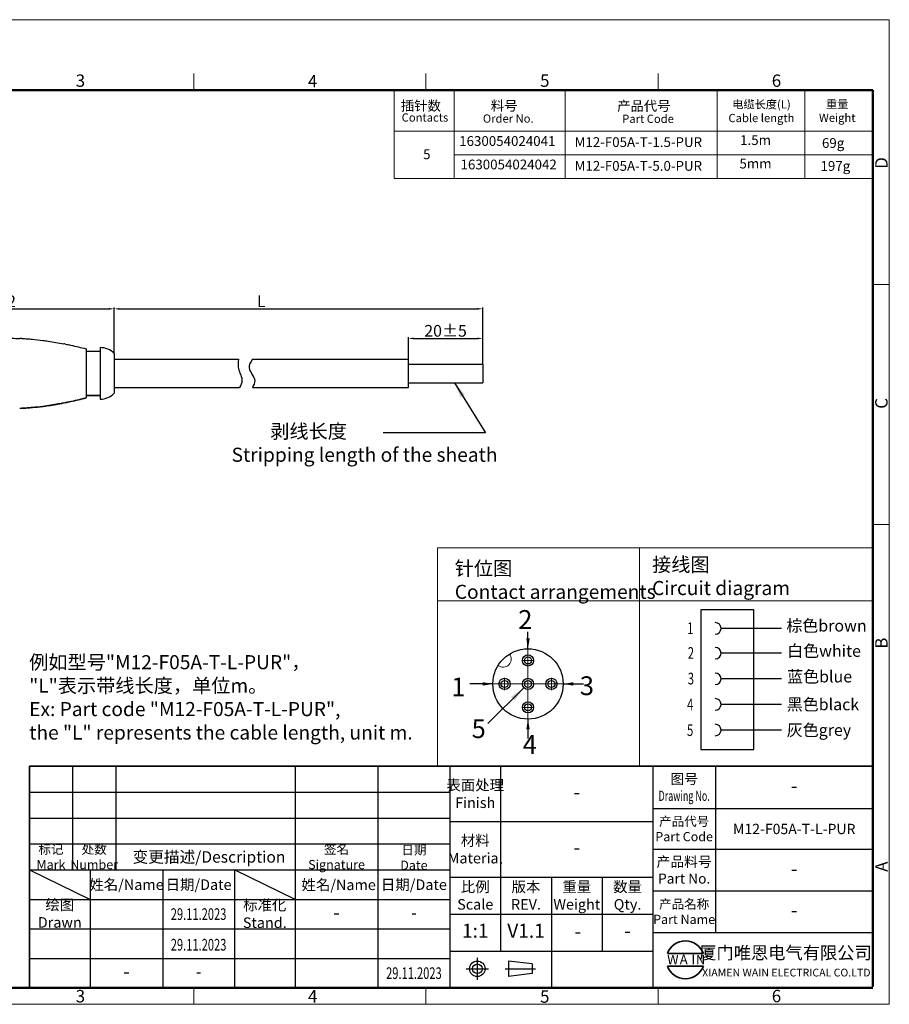
# Model space of a CAD drawing. Units: millimetres. Extents: x 2786 to 3083, y 634 to 844.
# Drawn here: x 2898 to 3083, y 634 to 844 of the extents above; entities that cross this region are included whole.
import ezdxf
from ezdxf.enums import TextEntityAlignment as Align

# ---------------------------------------------------------------- set-up
doc = ezdxf.new("R2010")
doc.units = ezdxf.units.MM
doc.header["$LTSCALE"] = 65.395
doc.header["$PDMODE"] = 3
doc.header["$PDSIZE"] = 8
doc.linetypes.add('CENTER', pattern=[0.6, 0.375, -0.075, 0.075, -0.075])
doc.layers.get('0').update_dxf_attribs({"linetype": 'CONTINUOUS', "lineweight": 30})
doc.layers.get('Defpoints').update_dxf_attribs({"linetype": 'CONTINUOUS'})
doc.layers.add('02___PRT_ALL_AXES', color=7, linetype='CONTINUOUS')
doc.layers.add('06___PRT_ALL_SURFS', color=7, linetype='CONTINUOUS')
for name, color, linetype, lineweight in [('cen', 1, 'CENTER', 0), ('Dim', 3, 'CONTINUOUS', 15), ('图框', 7, 'CONTINUOUS', 20), ('打标文字', 3, 'CONTINUOUS', 20), ('文本', 4, 'CONTINUOUS', 13)]:
    doc.layers.add(name, color=color, linetype=linetype, lineweight=lineweight)
doc.styles.add('Chinese', font='PMingLiU.ttf')
doc.styles.add('Romans', font='romans.shx', dxfattribs={"width": 0.75})
doc.styles.add('Romans字体', font='romans.shx', dxfattribs={"width": 0.75})
doc.styles.get("Standard").update_dxf_attribs({"font": 'simfang_0.ttf', "width": 0.75})
doc.styles.add('工程字', font='gbenor.shx', dxfattribs={"bigfont": 'gbcbig.shx'})
doc.dimstyles.new('01', dxfattribs={"dimscale": 0.25, "dimtxt": 5, "dimasz": 4.5, "dimexe": 1.2, "dimexo": 0.2, "dimgap": 0.5, "dimtad": 1, "dimdsep": 46, "dimtxsty": 'Romans字体', "dimcen": 0, "dimclrd": 1, "dimclre": 6, "dimclrt": 4, "dimazin": 2, "dimtfac": 1, "dimtofl": 0, "dimtmove": 0, "dimatfit": 3, "dimfxl": 1, "dimtolj": 1, "dimtzin": 0, "dimarcsym": 0})
doc.dimstyles.new('02', dxfattribs={"dimscale": 1.1, "dimtxt": 3, "dimasz": 3, "dimexe": 1, "dimexo": 1, "dimgap": 0.8, "dimtad": 1, "dimdsep": 46, "dimtxsty": 'STANDARD', "dimcen": 0, "dimclrd": 1, "dimclre": 6, "dimclrt": 4, "dimazin": 2, "dimtp": 0.01, "dimtm": 1e-09, "dimtfac": 0.7, "dimtofl": 0, "dimtmove": 0, "dimatfit": 3, "dimfxl": 1, "dimtolj": 1, "dimarcsym": 0})

# ---------------------------------------------------------------- blocks, each defined once
blk = doc.blocks.new('A4图框-NEW')
at = {"layer": '图框', "color": 1, "lineweight": 18}
for p, q in [((833.41, 690.53), (1130.41, 690.53)), ((1130.41, 480.53), (1130.41, 690.53)), ((833.41, 480.53), (1130.41, 480.53))]:
    blk.add_line(p, q, dxfattribs=at)
at = {"layer": '图框', "color": 6}
for p, q in [((982.02, 679.03), (982.02, 675.53)), ((1031.55, 679.03), (1031.55, 675.53)), ((1081.09, 679.03), (1081.09, 675.53)), ((1130.41, 634.07), (1126.93, 634.07)), ((1130.41, 582.89), (1126.93, 582.89)), ((982.02, 484.03), (982.02, 480.53)), ((1031.55, 484.03), (1031.55, 480.53)), ((1081.09, 484.03), (1081.09, 480.53))]:
    blk.add_line(p, q, dxfattribs=at)
at = {"layer": '图框', "lineweight": 50}
for p, q in [((836.91, 675.53), (1126.93, 675.53)), ((1126.93, 484.34), (1126.93, 675.53)), ((836.85, 484.03), (1126.93, 484.03))]:
    blk.add_line(p, q, dxfattribs=at)
at = {"layer": '图框', "lineweight": 35}
for q in [(1126.93, 531.33), (946.93, 484.03)]:
    blk.add_line((946.93, 531.33), q, dxfattribs=at)
at = {"layer": '图框', "lineweight": -3}
for p, q in [((956.15, 531.33), (956.15, 509.21)), ((965.36, 531.33), (965.36, 509.21)), ((1003.65, 531.33), (1003.65, 484.03)), ((1021.3, 531.33), (1021.3, 484.03)), ((1036.65, 531.33), (1036.65, 484.01)), ((1047.47, 531.33), (1047.47, 507.67)), ((1079.97, 531.33), (1079.97, 484.01)), ((1093.32, 531.33), (1093.32, 495.84)), ((946.93, 525.8), (1036.65, 525.8)), ((1079.97, 522.27), (1126.93, 522.27)), ((946.93, 520.27), (1036.65, 520.27)), ((1036.65, 519.5), (1079.97, 519.5)), ((946.93, 514.74), (1036.65, 514.74)), ((1079.97, 513.59), (1126.93, 513.59)), ((946.93, 509.21), (1036.65, 509.21)), ((946.93, 509.21), (959.91, 502.91)), ((959.91, 509.21), (959.91, 484.03)), ((975.41, 509.21), (975.41, 484.03)), ((990.67, 509.21), (990.67, 484.03)), ((1003.65, 502.91), (990.67, 509.21)), ((1036.65, 507.67), (1079.97, 507.67)), ((1047.48, 507.67), (1047.48, 491.9)), ((1058.31, 507.67), (1058.31, 484.03)), ((1069.14, 507.67), (1069.14, 491.9)), ((1079.97, 504.71), (1126.93, 504.71)), ((946.93, 502.91), (1036.65, 502.91)), ((1036.65, 499.78), (1079.97, 499.78)), ((946.93, 496.62), (1036.65, 496.62)), ((1079.97, 495.84), (1126.93, 495.84)), ((1036.65, 491.9), (1079.97, 491.9)), ((946.93, 490.33), (1036.65, 490.33))]:
    blk.add_line(p, q, dxfattribs=at)
at = {"layer": '图框', "lineweight": 25}
for p, q in [((1042.5, 490.48), (1042.5, 485.74)), ((1054.23, 489.14), (1049.16, 489.76)), ((1049.16, 489.76), (1049.16, 486.46)), ((1040.14, 488.11), (1044.87, 488.11)), ((1048.47, 488.11), (1054.95, 488.11)), ((1054.23, 489.14), (1054.23, 487.08)), ((1054.23, 487.08), (1049.16, 486.46))]:
    blk.add_line(p, q, dxfattribs=at)
at = {"layer": '图框', "color": 4, "lineweight": 35}
for p, q in [((1083.06, 491.34), (1090.74, 491.34)), ((1083.06, 488.7), (1090.74, 488.7))]:
    blk.add_line(p, q, dxfattribs=at)
at = {"layer": '图框', "lineweight": 25}
for radius in [1.65, 1.03]:
    blk.add_circle((1042.5, 488.11), radius, dxfattribs=at)
at = {"layer": '图框', "color": 4, "lineweight": 35}
for start, end in [(18.9524, 161.0476), (198.9524, 341.0476)]:
    blk.add_arc((1086.9, 490.02), 4.06, start, end, dxfattribs=at)
at = {"layer": '图框', "color": 6, "char_height": 2.65, "width": 2.5579, "attachment_point": 1, "style": 'Romans字体'}
for s, insert in [('3', (956.83, 678.86)), ('4', (1006.37, 678.73)), ('5', (1055.9, 678.86)), ('6', (1105.33, 678.86)), ('3', (956.83, 483.6)), ('4', (1006.38, 483.57)), ('5', (1055.9, 483.52)), ('6', (1105.33, 483.62))]:
    blk.add_mtext(s, dxfattribs=dict(at, insert=insert))
at = {"layer": '图框', "color": 6, "char_height": 2.65, "width": 2.5579, "attachment_point": 1, "rotation": 90, "style": 'Romans字体'}
for s, insert in [('D', (1127.4, 658.73)), ('C', (1127.4, 607.55)), ('B', (1127.4, 556.37))]:
    blk.add_mtext(s, dxfattribs=dict(at, insert=insert))
at = {"layer": '图框', "attachment_point": 5}
for s, insert, char_height, width in [('图号{\\Ftxt|c134;\\P\\Fromans|c134;\\W0.65;Drawing No.}', (1086.64, 526.8), 2.1549, 13.3447), ('表面处理\\P{\\Fromans|c134;Finish}', (1042.06, 525.41), 2.2528, 10.82), ('产品代号\\P{\\Fromans|c134;Part Code}', (1086.64, 517.93), 1.959, 13.3447), ('材料\\P{\\Fromans|c134;Material}', (1042.06, 513.59), 2.2528, 10.82), ('\\pxsm0.7;标记\\P{\\Fromans|c134;Mark}', (951.54, 511.97), 1.959, 9.2182), ('\\pxsm0.7,qc;处数\\P{\\Fromans|c134;Number }', (960.76, 511.97), 1.959, 9.2182), ('\\pxsm0.7;签名\\P{\\Fromans|c134;Signature} ', (1012.47, 511.97), 1.959, 17.6264), ('\\pxsm0.7;日期\\P{\\Fromans|c134;Date}', (1028.98, 511.83), 1.959, 15.3523), ('  变更描述{\\Fromans|c134;/Description}', (984.51, 511.97), 2.4487, 38.2879), ('产品料号\\P{\\Fromans|c134;Part No.}', (1086.64, 509.15), 2.1549, 13.3447), ('姓名{\\Fromans|c134;/Name\\Ftxt|c134; }', (967.66, 506.06), 2.2528, 15.5018), ('日期{\\Fromans|c134;/Date}', (983.04, 506.06), 2.2528, 15.2624), ('姓名{\\Fromans|c134;/Name}', (1012.93, 506.02), 2.2528, 16.9349), ('日期{\\Fromans|c134;/Date}', (1028.98, 506.06), 2.2528, 15.3523), ('比例\\P{\\Fromans|c134;Scale}', (1042.07, 503.73), 2.2528, 10.8293), ('版本\\P{\\Fromans|c134;REV.}', (1052.89, 503.73), 2.2528, 10.8387), ('重量\\P{\\Fromans|c134;Weight}', (1063.73, 503.73), 2.2528, 10.8293), ('数量\\P{\\Fromans|c134;Qty.}', (1074.56, 503.73), 2.2528, 10.8293), ('\\pxsm0.7;绘图\\P{\\Fromans|c134;Drawn\\Ftxt|c134; }', (953.42, 499.88), 2.2528, 12.9801), ('产品名称\\P{\\Fromans|c134;Part Name}', (1086.64, 500.28), 1.959, 13.3447)]:
    blk.add_mtext(s, dxfattribs=dict(at, insert=insert, char_height=char_height, width=width))
at = {"layer": '图框', "color": 3, "attachment_point": 5, "style": 'Romans字体'}
for s, insert, char_height, width in [('-', (1063.72, 525.41), 2.99, 32.4974), ('-', (1110.12, 526.8), 2.99, 33.6124), ('-', (1063.73, 513.59), 2.99, 32.488), ('-', (1110.12, 509.07), 2.99, 33.6124), ('{\\W0.7;29.11.2023}', (983.04, 499.77), 2.4879, 15.2624), ('-', (1012.48, 499.77), 2.99, 17.6488), ('-', (1028.98, 499.77), 2.49, 15.3523), ('-', (1110.12, 500.28), 2.99, 33.6124), ('V1.1', (1052.9, 495.84), 2.986, 10.8293), ('-', (1063.93, 495.71), 2.99, 10.8293), ('-', (1074.56, 495.84), 2.99, 10.8293), ('{\\W0.7;29.11.2023}', (983.04, 493.24), 2.4879, 15.2624), ('-', (967.66, 487.18), 2.99, 15.5018), ('-', (983.04, 487.18), 2.49, 15.2624), ('{\\W0.7;29.11.2023}', (1028.98, 487.18), 2.4879, 15.3523)]:
    blk.add_mtext(s, dxfattribs=dict(at, insert=insert, char_height=char_height, width=width))
at = {"layer": '图框', "color": 6, "linetype": 'ByBlock', "lineweight": 18, "insert": (1127.4, 508.79), "char_height": 2.65, "width": 2.5579, "attachment_point": 1, "rotation": 90, "style": 'Romans字体'}
blk.add_mtext('A', dxfattribs=at)
at = {"layer": '图框', "insert": (997.16, 499.82), "char_height": 2.2528, "width": 12.9801, "attachment_point": 5, "style": 'Romans字体'}
blk.add_mtext('\\pxsm0.7;{\\fFangSong_GB2312|b0|i0|c134|p49;标准化}\\PStand.', dxfattribs=at)
at = {"layer": '图框', "color": 1, "lineweight": 20, "insert": (1108.26, 491.52), "char_height": 2.6991, "width": 82.3083, "attachment_point": 5}
blk.add_mtext('{\\fSimHei|b0|i0|c134|p2;厦门唯恩电气有限公司}', dxfattribs=at)
at = {"layer": '图框', "color": 1, "lineweight": 20, "char_height": 2.0059, "width": 5.0472, "attachment_point": 1, "style": 'Chinese'}
for s, insert in [('{\\fArial|b0|i0|c0|p34;W}', (1083.03, 491.05)), ('{\\fArial|b0|i0|c0|p34;A}', (1085.71, 491.09)), ('{\\fArial|b0|i0|c0|p34;I}', (1088.21, 491.09)), ('{\\fArial|b0|i0|c0|p34;N}', (1089.14, 491.08))]:
    blk.add_mtext(s, dxfattribs=dict(at, insert=insert))
at = {"layer": '图框', "color": 3, "lineweight": 20, "insert": (1108.44, 487.3), "char_height": 1.6525, "width": 68.0856, "attachment_point": 5, "style": '工程字'}
blk.add_mtext('{\\fArial Narrow|b0|i0|c0|p34;XIAMEN WAIN ELECTRICAL CO.LTD}', dxfattribs=at)
blk = doc.blocks.new('*D6')
at = {"layer": 'Defpoints', "color": 0, "lineweight": 5, "transparency": 16777216}
for p in [(2917.85, 781.85), (2869.65, 771.56), (2917.85, 772.33)]:
    blk.add_point(p, dxfattribs=at)
at = {"layer": 'Dim', "color": 6, "lineweight": -2, "transparency": 16777216}
for p, q in [((2869.65, 771.61), (2869.65, 782.15)), ((2917.85, 772.38), (2917.85, 782.15))]:
    blk.add_line(p, q, dxfattribs=at)
at = {"layer": 'Dim', "color": 1, "lineweight": -2, "transparency": 16777216}
blk.add_line((2870.77, 781.85), (2916.72, 781.85), dxfattribs=at)
at = {"layer": 'Dim', "color": 1, "lineweight": 5, "transparency": 16777216}
for points in [[(2870.77, 782.03), (2870.77, 781.66), (2869.65, 781.85)], [(2916.72, 782.03), (2916.72, 781.66), (2917.85, 781.85)]]:
    blk.add_solid(points, dxfattribs=at)
at = {"layer": 'Dim', "color": 4, "transparency": 16777216, "insert": (2893.58, 783.47), "char_height": 2.5, "attachment_point": 5, "style": 'Romans字体'}
blk.add_mtext('\\A1;48.2', dxfattribs=at)
blk = doc.blocks.new('*D4')
at = {"layer": 'Defpoints', "color": 0, "lineweight": 5, "transparency": 16777216}
for p in [(2996.48, 781.85), (2917.85, 772.35), (2996.48, 770.08)]:
    blk.add_point(p, dxfattribs=at)
at = {"layer": 'Dim', "color": 6, "lineweight": -2, "transparency": 16777216}
for p, q in [((2917.85, 772.4), (2917.85, 782.15)), ((2996.48, 770.13), (2996.48, 782.15))]:
    blk.add_line(p, q, dxfattribs=at)
at = {"layer": 'Dim', "color": 1, "lineweight": -2, "transparency": 16777216}
blk.add_line((2918.97, 781.85), (2995.36, 781.85), dxfattribs=at)
at = {"layer": 'Dim', "color": 1, "lineweight": 5, "transparency": 16777216}
for points in [[(2918.97, 782.03), (2918.97, 781.66), (2917.85, 781.85)], [(2995.36, 782.03), (2995.36, 781.66), (2996.48, 781.85)]]:
    blk.add_solid(points, dxfattribs=at)
at = {"layer": 'Dim', "color": 4, "transparency": 16777216, "insert": (2949.23, 783.47), "char_height": 2.5, "attachment_point": 5, "style": 'Romans字体'}
blk.add_mtext('\\A1;L', dxfattribs=at)
blk = doc.blocks.new('*D5')
at = {"layer": 'Defpoints', "color": 0, "lineweight": 5, "transparency": 16777216}
for p in [(2996.48, 775.53), (2980.62, 771.09), (2996.48, 770.08)]:
    blk.add_point(p, dxfattribs=at)
at = {"layer": 'Dim', "color": 6, "lineweight": -2, "transparency": 16777216}
for p, q in [((2980.62, 771.14), (2980.62, 775.83)), ((2996.48, 770.13), (2996.48, 775.83))]:
    blk.add_line(p, q, dxfattribs=at)
at = {"layer": 'Dim', "color": 1, "lineweight": -2, "transparency": 16777216}
blk.add_line((2981.74, 775.53), (2995.36, 775.53), dxfattribs=at)
at = {"layer": 'Dim', "color": 1, "lineweight": 5, "transparency": 16777216}
for points in [[(2981.74, 775.72), (2981.74, 775.35), (2980.62, 775.53)], [(2995.36, 775.72), (2995.36, 775.35), (2996.48, 775.53)]]:
    blk.add_solid(points, dxfattribs=at)
at = {"layer": 'Dim', "color": 4, "transparency": 16777216, "insert": (2988.55, 777.16), "char_height": 2.5, "attachment_point": 5, "style": 'Romans字体'}
blk.add_mtext('\\A1;20±5', dxfattribs=at)

msp = doc.modelspace()

# ---------------------------------------------------------------- linework, layer by layer
for p, q in [((2982.14, 828.518), (3079.748, 828.518)), ((3054.351, 717.651), (3043.01, 717.651)), ((3043.01, 717.651), (3043.01, 687.841)), ((3054.351, 687.841), (3054.351, 717.651)), ((3060.241, 713.691), (3047.338, 713.691)), ((3060.241, 708.414), (3047.338, 708.414)), ((3060.241, 702.949), (3047.338, 702.949)), ((3060.241, 697.485), (3047.338, 697.485)), ((3060.241, 692.021), (3047.338, 692.021)), ((3043.01, 687.841), (3054.351, 687.841))]:
    msp.add_line(p, q)
at = {"color": 7, "linetype": 'Continuous'}
for p, q in [((2902.644, 775.122), (2902.669, 775.119)), ((2911.849, 773.333), (2911.849, 762.833)), ((2911.849, 772.833), (2914.849, 772.833)), ((2914.849, 773.583), (2914.849, 762.583)), ((2917.849, 772.333), (2917.849, 763.833)), ((2917.849, 771.087), (2944.392, 771.087)), ((2947.336, 771.087), (2980.617, 771.087)), ((2980.617, 765.079), (2980.617, 771.087)), ((2917.849, 765.079), (2944.608, 765.079)), ((2947.336, 765.079), (2980.617, 765.079)), ((2902.673, 761.048), (2902.643, 761.044))]:
    msp.add_line(p, q, dxfattribs=at)
at = {"color": 7, "linetype": 'Continuous', "lineweight": 30}
for p, q in [((2980.617, 765.083), (2980.617, 771.083)), ((2980.617, 770.083), (2996.483, 770.083)), ((2996.483, 770.083), (2996.483, 766.083)), ((2980.617, 766.083), (2996.483, 766.083))]:
    msp.add_line(p, q, dxfattribs=at)
at = {"lineweight": 5}
msp.add_line((2986.841, 719.573), (3079.748, 719.573), dxfattribs=at)
for centre, radius in [((3006.142, 701.85), 7.5), ((3006.142, 706.85), 1.2), ((3006.142, 706.85), 0.75), ((3001.142, 701.85), 1.2), ((3001.142, 701.85), 0.75), ((3006.142, 701.85), 1.2), ((3006.142, 701.85), 0.75), ((3011.142, 701.85), 1.2), ((3011.142, 701.85), 0.75), ((3006.142, 696.85), 1.2), ((3006.142, 696.85), 0.75)]:
    msp.add_circle(centre, radius)
at = {"color": 7, "linetype": 'Continuous'}
for centre, radius, start, end in [((2895.518, 713.362), 62.208, 87.60555, 87.9983), ((2891.196, 692.787), 83.139, 78.71672, 78.97803), ((2914.849, 769.358), 4.225, 44.76027, 90), ((2895.518, 822.812), 62.216, 272.00131, 272.39374), ((2891.196, 843.378), 83.138, 281.02155, 281.2833)]:
    msp.add_arc(centre, radius, start, end, dxfattribs=at)
for centre in [(3046.109, 713.691), (3046.109, 708.414), (3046.109, 702.949), (3046.109, 697.485), (3046.109, 692.021)]:
    msp.add_arc(centre, 1.229, 270, 90)
at = {"lineweight": 5}
msp.add_arc((3000.839, 707.154), 1.726, 231.60831, 38.39169, dxfattribs=at)
at = {"color": 7, "linetype": 'Continuous'}
for points, knots in [([(2893.178, 775.584), (2893.554, 775.584), (2895.059, 775.585), (2896.564, 775.571), (2897.691, 775.532)], [0, 0, 0, 0, 0.2501066, 1, 1, 1, 1]), ([(2898.117, 775.516), (2898.498, 775.5), (2899.258, 775.461), (2900.768, 775.346), (2901.896, 775.22), (2902.644, 775.122)], [0, 0, 0, 0, 0.251508, 0.5018857, 1, 1, 1, 1]), ([(2902.669, 775.119), (2903.039, 775.07), (2904.518, 774.862), (2905.991, 774.607), (2907.091, 774.393)], [0, 0, 0, 0, 0.2500454, 1, 1, 1, 1]), ([(2907.463, 774.319), (2907.829, 774.246), (2909.296, 773.943), (2910.756, 773.604), (2911.849, 773.333)], [0, 0, 0, 0, 0.2490497, 1, 1, 1, 1]), ([(2944.392, 771.087), (2944.312, 770.389), (2944.131, 768.799), (2945.514, 766.821), (2944.846, 765.536), (2944.608, 765.079)], [0, 0, 0, 0, 2.0781202, 4.7338502, 6.2020687, 6.2020687, 6.2020687, 6.2020687]), ([(2947.336, 771.087), (2946.959, 770.47), (2946.011, 768.924), (2948.355, 767.003), (2947.597, 765.571), (2947.336, 765.079)], [0, 0, 0, 0, 1.964991, 4.9263701, 6.4724774, 6.4724774, 6.4724774, 6.4724774]), ([(2911.849, 762.833), (2911.483, 762.742), (2910.027, 762.389), (2908.563, 762.066), (2907.463, 761.847)], [0, 0, 0, 0, 0.2510974, 1, 1, 1, 1]), ([(2902.643, 761.044), (2901.894, 760.946), (2900.767, 760.82), (2899.257, 760.705), (2898.497, 760.666), (2898.117, 760.65)], [0, 0, 0, 0, 0.4981142, 0.748492, 1, 1, 1, 1]), ([(2907.09, 761.773), (2906.724, 761.702), (2905.257, 761.427), (2903.782, 761.193), (2902.673, 761.048)], [0, 0, 0, 0, 0.250156, 1, 1, 1, 1])]:
    msp.add_open_spline(points, degree=3, knots=knots, dxfattribs=at)
at = {"layer": '02___PRT_ALL_AXES', "color": 7, "linetype": 'Continuous'}
for p, q in [((2914.849, 763.333), (2911.849, 763.333)), ((2902.643, 761.044), (2902.673, 761.048))]:
    msp.add_line(p, q, dxfattribs=at)
for centre, radius, start, end in [((2914.849, 766.808), 4.225, 270, 315.23973), ((2895.518, 822.812), 62.216, 272.00131, 272.39374), ((2891.196, 843.378), 83.138, 281.02155, 281.2833)]:
    msp.add_arc(centre, radius, start, end, dxfattribs=at)
for points, knots in [([(2907.463, 761.847), (2907.829, 761.92), (2909.296, 762.223), (2910.756, 762.562), (2911.849, 762.833)], [0, 0, 0, 0, 0.2490497, 1, 1, 1, 1]), ([(2898.117, 760.65), (2898.497, 760.666), (2899.257, 760.705), (2900.767, 760.82), (2901.894, 760.946), (2902.643, 761.044)], [0, 0, 0, 0, 0.251508, 0.5018858, 1, 1, 1, 1]), ([(2902.673, 761.048), (2903.043, 761.096), (2904.521, 761.304), (2905.992, 761.559), (2907.09, 761.773)], [0, 0, 0, 0, 0.2500448, 1, 1, 1, 1])]:
    msp.add_open_spline(points, degree=3, knots=knots, dxfattribs=at)
at = {"layer": '06___PRT_ALL_SURFS', "color": 7, "linetype": 'Continuous'}
for p, q in [((2902.644, 775.122), (2902.669, 775.119)), ((2911.849, 763.333), (2914.849, 763.333))]:
    msp.add_line(p, q, dxfattribs=at)
for centre, radius, start, end in [((2895.518, 713.362), 62.208, 87.60555, 87.9983), ((2891.196, 692.787), 83.139, 78.71672, 78.97803), ((2914.849, 766.808), 4.225, 270, 315.23973)]:
    msp.add_arc(centre, radius, start, end, dxfattribs=at)
for points, knots in [([(2893.178, 775.584), (2893.554, 775.584), (2895.059, 775.585), (2896.564, 775.571), (2897.691, 775.532)], [0, 0, 0, 0, 0.2501066, 1, 1, 1, 1]), ([(2898.117, 775.516), (2898.498, 775.5), (2899.258, 775.461), (2900.768, 775.346), (2901.896, 775.22), (2902.644, 775.122)], [0, 0, 0, 0, 0.251508, 0.5018857, 1, 1, 1, 1]), ([(2902.669, 775.119), (2903.039, 775.07), (2904.518, 774.862), (2905.991, 774.607), (2907.091, 774.393)], [0, 0, 0, 0, 0.2500454, 1, 1, 1, 1]), ([(2907.463, 774.319), (2907.829, 774.246), (2909.296, 773.943), (2910.756, 773.604), (2911.849, 773.333)], [0, 0, 0, 0, 0.2490497, 1, 1, 1, 1])]:
    msp.add_open_spline(points, degree=3, knots=knots, dxfattribs=at)
at = {"layer": 'cen', "linetype": 'CENTER', "ltscale": 7.62}
for p, q in [((3006.142, 693.6), (3006.142, 710.1)), ((2997.892, 701.85), (3014.392, 701.85))]:
    msp.add_line(p, q, dxfattribs=at)
at = {"layer": 'cen', "linetype": 'CENTER', "ltscale": 1.2192}
for p, q in [((3006.142, 705.53), (3006.142, 708.17)), ((3004.822, 706.85), (3007.462, 706.85)), ((2999.822, 701.85), (3002.462, 701.85)), ((3001.142, 700.53), (3001.142, 703.17)), ((3009.822, 701.85), (3012.462, 701.85)), ((3011.142, 700.53), (3011.142, 703.17)), ((3006.142, 695.53), (3006.142, 698.17)), ((3004.822, 696.85), (3007.462, 696.85))]:
    msp.add_line(p, q, dxfattribs=at)
at = {"layer": '图框', "ltscale": 10}
for p, q in [((3079.748, 684.312), (3079.748, 764.139)), ((2986.841, 730.896), (3079.748, 730.896)), ((2986.841, 730.896), (2986.841, 684.312)), ((3029.913, 684.312), (3029.913, 730.896)), ((2983.388, 684.312), (3079.748, 684.312))]:
    msp.add_line(p, q, dxfattribs=at)
at = {"layer": '文本'}
for p, q in [((2977.554, 828.518), (2977.554, 809.649)), ((2990.424, 828.518), (2990.424, 809.649)), ((3014.069, 828.518), (3014.069, 809.649)), ((3046.51, 828.518), (3046.51, 809.649)), ((3065.227, 828.518), (3065.227, 809.649)), ((3079.748, 828.518), (3079.748, 789.419)), ((2977.554, 819.765), (3079.748, 819.765)), ((2990.424, 814.707), (3079.748, 814.707)), ((2977.554, 809.649), (3079.748, 809.649))]:
    msp.add_line(p, q, dxfattribs=at)

# ---------------------------------------------------------------- block references
at = {"layer": 'Dim'}
msp.add_blockref('A4图框-NEW', (1952.82, 152.983), dxfattribs=at)

# ---------------------------------------------------------------- texts
at = {"layer": 'Dim', "style": 'Romans', "width": 0.7}
for s, p in [('1', (3040.793, 713.736)), ('2', (3040.899, 708.455)), ('3', (3040.899, 702.99)), ('4', (3040.74, 697.457)), ('5', (3040.74, 691.993))]:
    msp.add_text(s, height=2.5, dxfattribs=at).set_placement(p, align=Align.MIDDLE_CENTER)
at = {"layer": 'Dim', "color": 4, "char_height": 3, "width": 98.06938, "attachment_point": 1, "style": 'Romans字体'}
for s, insert in [('\\pxql;         剥线长度 \\P\\pq*;Stripping length of the sheath', (2942.9, 757.23)), ('{\\fFangSong_GB2312|b0|i0|c134|p49;例如型号}"M12-F05A-T-L-PUR"{\\fFangSong_GB2312|b0|i0|c134|p49;，\\P}"L"{\\fFangSong_GB2312|b0|i0|c134|p49;表示带线长度，单位m。\\P}Ex: Part code "M12-F05A-T-L-PUR",\\Pthe "L" represents the cable length, unit m.', (2899.717, 707.986))]:
    msp.add_mtext(s, dxfattribs=dict(at, insert=insert))
at = {"layer": 'Dim', "insert": (3062.942, 670.912), "char_height": 2.2, "width": 33.61239, "attachment_point": 5, "style": 'Romans'}
msp.add_mtext('{\\C3;M12-F05A-T-L-PUR}', dxfattribs=at)
at = {"layer": '图框', "char_height": 4, "width": 5.6858, "attachment_point": 3, "style": 'Romans字体'}
for s, insert in [('{\\C4;2}', (3007.088, 717.589)), ('{\\C4;3}', (3020.221, 703.468)), ('{\\C4;1}', (2992.803, 703.219)), ('{\\C4;5}', (2997.14, 694.302)), ('{\\C4;4}', (3008.041, 690.923))]:
    msp.add_mtext(s, dxfattribs=dict(at, insert=insert))
at = {"layer": '图框', "color": 3, "insert": (2994.888, 648.825), "char_height": 2.9855, "width": 10.82935, "attachment_point": 5, "style": 'Romans字体'}
msp.add_mtext('1:1 ', dxfattribs=at)
at = {"layer": '打标文字', "style": 'Romans字体'}
for s, insert, char_height, width, attachment_point in [('\\pxql;{\\fFangSong_GB2312|b0|i0|c134|p49;接线图 \\P}Circuit diagram', (3103.612, 724.796), 3, 142.00619, 5), ('\\pxql;{\\fFangSong_GB2312|b0|i0|c134|p49;针位图\\P}Contact arrangements\\P\\pq*;{\\fSimSun|b0|i0|c134|p2; }', (3021.462, 722.996), 3, 61.88311, 5), ('{\\fFangSong_GB2312|b0|i0|c134|p49;棕色}brown', (3061.26, 715.524), 2.5, 82.54705, 1), ('{\\fFangSong_GB2312|b0|i0|c134|p49;白色}white', (3061.436, 710.13), 2.5, 82.54705, 1), ('{\\fFangSong_GB2312|b0|i0|c134|p49;蓝色}blue', (3061.436, 704.666), 2.5, 82.54705, 1), ('{\\fFangSong_GB2312|b0|i0|c134|p49;黑色}black', (3061.35, 698.73), 2.5, 82.54705, 1), ('{\\fFangSong_GB2312|b0|i0|c134|p49;灰色}grey', (3061.35, 693.266), 2.5, 82.54705, 1)]:
    msp.add_mtext(s, dxfattribs=dict(at, insert=insert, char_height=char_height, width=width, attachment_point=attachment_point))
at = {"layer": '文本', "color": 0, "width": 23.96737, "attachment_point": 5}
for s, insert, char_height in [('{\\C256;插针数}', (2983.291, 825.163), 2.08637), ('{\\C256;料号}', (3001.057, 825.163), 2.0864), ('{\\C256;产品代号}', (3030.854, 825.124), 2.08637)]:
    msp.add_mtext(s, dxfattribs=dict(at, insert=insert, char_height=char_height))
at = {"layer": '文本', "attachment_point": 5, "style": 'Romans字体'}
for s, insert, char_height, width in [('{\\fFangSong_GB2312|b0|i0|c134|p49;电缆长度}(L)\\P{\\C4;Cable length}', (3055.947, 824.005), 1.75501, 17.04896), ('{\\fFangSong_GB2312|b0|i0|c134|p49;重量}\\PWeight', (3072.121, 824.065), 1.75501, 17.04896), ('Contacts', (2984.161, 822.433), 1.755, 17.04896), ('{\\C256;Order No.}', (3001.927, 822.433), 1.75501, 17.04896), ('{\\C256;Part Code}', (3031.758, 822.377), 1.75501, 17.04896), ('1630054024041', (3001.729, 817.369), 2.08652, 23.96737), ('\\A1;M12-F05A-T-1.5-PUR', (3029.679, 817.411), 2.08637, 28.80657), ('1.5m', (3054.688, 817.574), 2.0864, 23.96737), ('69g', (3071.242, 816.949), 2.0865, 23.96737), ('5', (2984.556, 814.531), 2.086, 23.96737), ('1630054024042', (3002.018, 812.363), 2.08652, 23.96737), ('\\A1;M12-F05A-T-5.0-PUR', (3029.679, 812.339), 2.08637, 28.80657), ('5mm', (3054.688, 812.564), 2.0864, 23.96737), ('197g', (3071.719, 812.05), 2.0865, 23.96737)]:
    msp.add_mtext(s, dxfattribs=dict(at, insert=insert, char_height=char_height, width=width))

# ---------------------------------------------------------------- dimensions: what is measured, and where the dimension line sits
at = {"layer": 'Dim'}
dim = msp.add_linear_dim(base=(2917.849, 781.846), p1=(2869.649, 771.563), p2=(2917.849, 772.333), dimstyle='01', override={"dimtxt": 10, "dimgap": 1.5}, dxfattribs=at)
dim.commit()
dim.dimension.update_dxf_attribs({"geometry": '*D6', "text_midpoint": (2893.579, 781.846), "dimtype": 160})
for base, p1, text, picture, middle in [((2996.483, 781.846), (2917.849, 772.347), 'L', '*D4', (2949.233, 781.846)), ((2996.483, 775.533), (2980.617, 771.087), '20±5', '*D5', (2988.55, 775.533))]:
    dim = msp.add_linear_dim(base=base, p1=p1, p2=(2996.483, 770.083), text=text, dimstyle='01', override={"dimtxt": 10, "dimgap": 1.5}, dxfattribs=at)
    dim.commit()
    dim.dimension.update_dxf_attribs({"geometry": picture, "text_midpoint": middle, "dimtype": 160})

# ---------------------------------------------------------------- leaders
msp.add_leader([(3005.275, 701.021), (2997.539, 693.421)], dimstyle='02', override={"dimgap": 0.8, "dimtad": 0})
for points, override in [([(2990.461, 766.083), (2997.053, 755.386), (2975.277, 755.386)], {"dimgap": 0.8, "dimtad": 0}), ([(3006.142, 709.35), (3006.142, 712.96)], {"dimasz": 2, "dimgap": 0.8, "dimtad": 0}), ([(2998.642, 701.85), (2993.708, 701.85)], {"dimasz": 2, "dimgap": 0.8, "dimtad": 0}), ([(3013.642, 701.85), (3017.996, 701.85)], {"dimasz": 2, "dimgap": 0.8, "dimtad": 0}), ([(3006.142, 694.35), (3006.142, 690.197)], {"dimasz": 2, "dimgap": 0.8, "dimtad": 0})]:
    msp.add_leader(points, dimstyle='02', override=override, dxfattribs=at)

doc.saveas('drawing.dxf')
